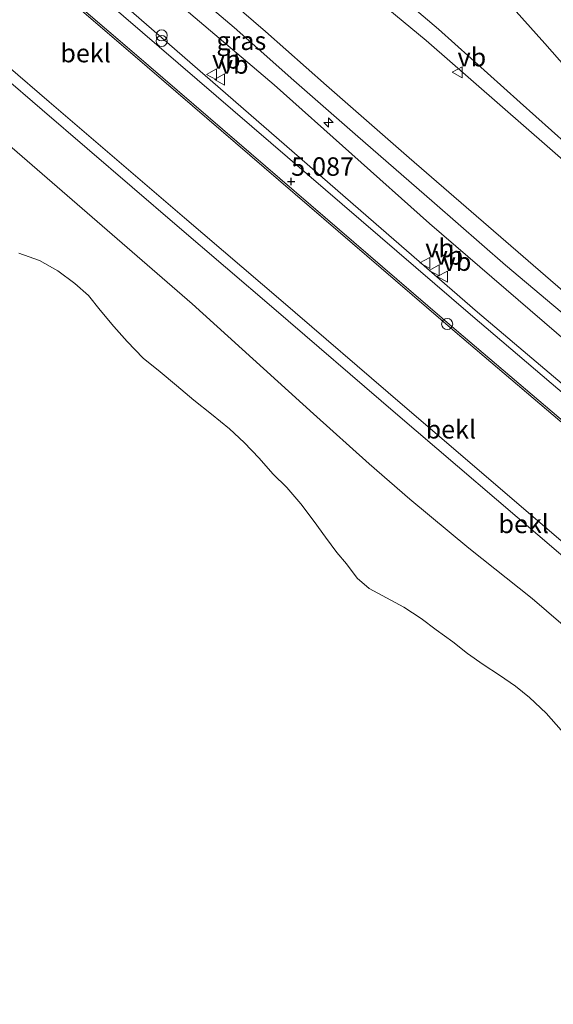
# Model space of a CAD drawing. Units: metres. Extents: x 70000 to 80010, y 387499 to 393752.
# Drawn here: x 70767 to 70840, y 392498 to 392631 of the extents above; entities that cross this region are included whole.
import ezdxf
from ezdxf.enums import TextEntityAlignment as Align

# ---------------------------------------------------------------- set-up
doc = ezdxf.new("R2010")
doc.units = ezdxf.units.M
doc.layers.get('0').update_dxf_attribs({"lineweight": 25})
for name, color, linetype, lineweight in [('B-ME-AL-OVERIG-S-B1', 7, 'Continuous', 18), ('B-ME-GW-KRUINLIJN-L-B1', 93, 'Continuous', 18), ('B-ME-GW-TEENLIJN-L-B1', 93, 'Continuous', 18), ('B-ME-IE-GRASLAND-GV-B6', 93, 'Continuous', 18), ('B-ME-IE-INRICHTINGSELEMENT-S-B1', 253, 'Continuous', 18), ('B-ME-OB-BEKLEDING-GV-B6', 253, 'Continuous', 18), ('B-ME-OG-WATER-GV-B6', 153, 'Continuous', 18), ('B-ME-VH-VERH_SOORT-BITUMEN-GV-B6', 8, 'IE-TERREINAFSCHEIDING-NATUURLIJK-HOUTWAL', 18), ('B-ME-VW-MEUBILAIR_WEGMEUBILAIR-VERKEERSBORD-S-B1', 8, 'Continuous', 18)]:
    doc.layers.add(name, color=color, linetype=linetype, lineweight=lineweight)
doc.layers.add('B-ME-GW-HOOGTEPUNT-S-B1', color=10, linetype='Continuous')
doc.styles.add('NLCS-ISO', font='NLCS-ISO.TTF')
doc.linetypes.add('IE-TERREINAFSCHEIDING-NATUURLIJK-HOUTWAL', pattern='A,7,-1.5,[67,NLCS.SHX,S=0.75,R=45,X=0,Y=0],-1.5,7,-1.5,[70,NLCS.SHX,S=0.75,R=0,X=0,Y=0],-1.5', length=20)

# ---------------------------------------------------------------- blocks, each defined once
blk = doc.blocks.new('hecto')
for p, q in [((0, 0.625), (-0.625, 0)), ((0, -0.625), (0, 0.625)), ((-0.625, 0), (0.625, 0)), ((0.625, 0), (0, -0.625))]:
    blk.add_line(p, q)
blk = doc.blocks.new('hoogtepunt')
for p, q in [((-0.5, 0), (0.5, 0)), ((0, 0.5), (0, -0.5))]:
    blk.add_line(p, q)
blk = doc.blocks.new('prullenbak')
for centre in [(-0.375, 0), (0.375, 0)]:
    blk.add_circle(centre, 0.75)
blk = doc.blocks.new('dtb')
blk.add_circle((0, 0), 0.75)
blk = doc.blocks.new('verkeersbord')
for p, q in [((0, 0.75), (-0.75, -0.625)), ((0.75, -0.625), (0, 0.75)), ((-0.75, -0.625), (0.75, -0.625))]:
    blk.add_line(p, q)

msp = doc.modelspace()

# ---------------------------------------------------------------- linework, layer by layer
at = {"layer": 'B-ME-GW-KRUINLIJN-L-B1'}
for points in [[(70760.263, 392666.1906, 6.3454), (70790.0576, 392638.9478, 6.531), (70800.8327, 392629.6465, 6.8062), (70809.1092, 392622.3186, 6.8007), (70820.3606, 392612.5075, 6.7621), (70844.234, 392591.8305, 6.7539), (70860.1045, 392577.6937, 6.7539), (70867.6024, 392571.5865, 6.7534), (70882.3452, 392560.8288, 6.7684), (70895.354, 392550.323, 6.7539)], [(70892.319, 392549.216, 6.9272), (70890.2235, 392549.8128, 6.9391), (70889.4261, 392550.1587, 6.9391), (70887.716, 392551.0171, 6.9971), (70879.8009, 392556.4687, 7.1508), (70874.65, 392560.3831, 6.9715), (70864.4341, 392568.0266, 6.8267), (70823.108, 392603.5768, 6.9467), (70802.023, 392622.4064, 7.0097), (70770.1152, 392649.4909, 6.7128), (70756.6705, 392662.5346, 6.6748)], [(70749.6819, 392654.891, 5.112), (70782.8433, 392626.5026, 5.262), (70826.6131, 392588.8689, 5.202), (70858.0267, 392562.1664, 5.202), (70863.642, 392557.6128, 5.202), (70871.3016, 392551.8843, 5.202), (70879.2596, 392546.3061, 5.202), (70885.4804, 392542.211, 5.2047), (70897.1014, 392535.0341, 5.2342), (70905.2085, 392530.218, 5.2351), (70905.4952, 392530.1031, 5.2452), (70905.7101, 392530.0529, 5.2351), (70906.1461, 392530.0622, 5.2461)], [(70740.5271, 392644.7908, 1.84), (70753.768, 392633.3938, 1.932), (70770.4984, 392618.9883, 1.932), (70788.863, 392603.2513, 1.932), (70801.9623, 392592.0526, 1.932), (70818.4878, 392577.8492, 1.932), (70840.6079, 392558.9356, 1.932), (70847.2759, 392553.2518, 1.932), (70854.1752, 392547.7271, 1.932), (70863.5049, 392540.7282, 1.932), (70871.6363, 392534.9982, 1.932), (70882.0145, 392528.2809, 1.932), (70891.5465, 392522.5939, 1.932), (70903.0944, 392515.8138, 1.932), (70911.4173, 392510.9792, 1.9408)], [(70787.475, 392637.915, 7.059), (70796.599, 392630.171, 7.12), (70804.696, 392622.982, 7.108), (70813.017, 392615.704, 7.128), (70823.785, 392606.359, 7.074), (70833.43, 392597.925, 7.009), (70842.856, 392590.014, 6.982), (70857.349, 392577.448, 6.91), (70870.893, 392566.337, 6.979), (70880.874, 392558.694, 7.047), (70888.487, 392553.379, 7.112), (70893.652, 392549.664, 6.9514)]]:
    msp.add_polyline3d(points, dxfattribs=at)
at = {"layer": 'B-ME-GW-TEENLIJN-L-B1'}
for points in [[(70772.9238, 392666.4639, 2.3704), (70787.4568, 392656.2321, 1.5138), (70805.4742, 392642.6566, 0.7338), (70822.6411, 392628.4088, 0.4338), (70842.6522, 392610.947, 0.6139), (70851.9259, 392602.478, 0.7035), (70857.2107, 392597.9023, 0.7035), (70862.0977, 392593.283, 0.6426), (70876.1445, 392581.6279, 0.7806), (70880.5337, 392577.8502, 0.6987), (70888.884, 392571.1794, 1.1681), (70893.0285, 392568.1517, 1.4443), (70897.0695, 392565.394, 1.4537), (70901.932, 392561.583, 1.691), (70906.833, 392557.8069, 1.9338), (70923.881, 392543.455, 2.8705)], [(70752.7709, 392658.3129, 5.172), (70816.5622, 392602.8931, 5.1971), (70829.6063, 392591.5639, 5.277), (70847.9259, 392576.1129, 5.202), (70857.7759, 392568.0823, 5.202), (70868.9113, 392559.3044, 5.202), (70872.9299, 392556.2421, 5.202), (70879.1612, 392551.7119, 5.202), (70887.384, 392546.339, 5.2906)], [(70741.5162, 392645.8831, 1.84), (70754.7294, 392634.5105, 1.932), (70771.4586, 392620.1061, 1.932), (70789.8212, 392604.3707, 1.932), (70802.9212, 392593.1713, 1.932), (70819.4468, 392578.9679, 1.932), (70841.5646, 392560.0563, 1.932), (70848.2146, 392554.3879, 1.932), (70855.078, 392548.8919, 1.932), (70864.3716, 392541.9201, 1.932), (70872.4613, 392536.2194, 1.932), (70882.7926, 392529.5325, 1.932), (70892.2971, 392523.862, 1.932), (70903.837, 392517.0865, 1.932), (70910.1272, 392513.3408, 1.9367), (70910.5619, 392512.9301, 1.9383), (70910.814, 392512.4492, 1.9383), (70911.0924, 392511.8952, 1.9383), (70911.4173, 392510.9792, 1.9408)], [(70736.2274, 392640.0422, 0.0764), (70790.9049, 392592.6847, 0.22), (70807.3445, 392577.7494, 0.34), (70814.909, 392570.9664, 0.1357), (70820.4327, 392566.1987, 0.1357), (70828.459, 392559.5497, 0.1357), (70837.0625, 392552.7105, 0.1957), (70845.1277, 392545.7649, 0.1957), (70852.2263, 392540.1824, 0.1957), (70857.5196, 392535.8816, 0.1957), (70865.308, 392530.1902, 0.1957), (70872.2319, 392525.4523, 0.2557), (70878.0555, 392521.5674, 0.1957), (70882.5935, 392519.0268, 0.1957), (70895.0808, 392512.4062, 0.2557), (70905.0176, 392506.7154, 0.3565), (70915.557, 392500.942, 0.3471)]]:
    msp.add_polyline3d(points, dxfattribs=at)
at = {"layer": 'B-ME-IE-GRASLAND-GV-B6'}
for points in [[(70894.2437, 392540.4139, 5.2226), (70887.1801, 392544.8704, 5.2047), (70878.3835, 392550.7291, 5.202), (70868.0811, 392558.1779, 5.202), (70856.9489, 392567.1697, 5.202), (70828.6696, 392591.2629, 5.202), (70751.8362, 392657.2806, 5.112)], [(70887.384, 392546.339, 5.2906), (70879.1612, 392551.7119, 5.202), (70872.9299, 392556.2421, 5.202), (70868.9113, 392559.3044, 5.202), (70857.7759, 392568.0823, 5.202), (70847.9259, 392576.1129, 5.202), (70829.6063, 392591.5639, 5.277), (70816.5622, 392602.8931, 5.1971), (70752.7709, 392658.3129, 5.172)], [(70752.7709, 392658.3129, 5.172), (70816.5622, 392602.8931, 5.1971), (70829.6063, 392591.5639, 5.277), (70847.9259, 392576.1129, 5.202), (70857.7759, 392568.0823, 5.202), (70868.9113, 392559.3044, 5.202), (70872.9299, 392556.2421, 5.202), (70879.1612, 392551.7119, 5.202), (70887.384, 392546.339, 5.2906), (70893.8612, 392540.7442, 5.2219), (70894.2437, 392540.4139, 5.2226)], [(70863.242, 392601.037, 0.5537), (70861.885, 392602.317, 0.562), (70858.148, 392606.028, 0.516), (70853.124, 392611.545, 0.543), (70846.409, 392619.304, 0.49), (70838.746, 392627.995, 0.256), (70818.135, 392651.049, 0.264)], [(70770.1152, 392649.4909, 6.7128), (70802.023, 392622.4064, 7.0097), (70823.108, 392603.5768, 6.9467), (70864.4341, 392568.0266, 6.8267), (70874.65, 392560.3831, 6.9715), (70879.8009, 392556.4687, 7.1508), (70887.716, 392551.0171, 6.9971), (70889.4261, 392550.1587, 6.9391), (70890.2235, 392549.8128, 6.9391), (70892.319, 392549.216, 6.9272), (70887.384, 392546.339, 5.2906)], [(70790.0576, 392638.9478, 6.531), (70800.8327, 392629.6465, 6.8062), (70809.1092, 392622.3186, 6.8007), (70820.3606, 392612.5075, 6.7621), (70844.234, 392591.8305, 6.7539), (70860.1045, 392577.6937, 6.7539), (70867.6024, 392571.5865, 6.7534), (70882.3452, 392560.8288, 6.7684), (70895.354, 392550.323, 6.7539), (70893.652, 392549.664, 6.9514), (70892.319, 392549.216, 6.9272), (70890.2235, 392549.8128, 6.9391), (70889.4261, 392550.1587, 6.9391), (70887.716, 392551.0171, 6.9971), (70879.8009, 392556.4687, 7.1508), (70874.65, 392560.3831, 6.9715), (70864.4341, 392568.0266, 6.8267), (70823.108, 392603.5768, 6.9467), (70802.023, 392622.4064, 7.0097), (70770.1152, 392649.4909, 6.7128)], [(70807.0834, 392644.6121, 0.7338), (70824.3088, 392629.9479, 0.4338), (70835.4081, 392620.0036, 0.4938), (70843.9097, 392612.388, 0.4938), (70848.5795, 392608.0666, 0.4938), (70853.2493, 392603.7451, 0.4938), (70858.2673, 392599.2062, 0.4938), (70863.3247, 392594.7106, 0.4938), (70868.0015, 392590.536, 0.5088), (70872.6967, 392586.3819, 0.5537), (70876.9722, 392582.7297, 0.6318), (70881.3001, 392579.1393, 0.7338), (70885.4133, 392575.7326, 0.8333), (70889.5757, 392572.3898, 0.9737), (70893.6123, 392569.2632, 1.2057), (70897.6509, 392566.1408, 1.4537), (70902.5127, 392562.3303, 1.691), (70907.4057, 392558.5605, 1.9338), (70925.557, 392544.867, 2.8957)], [(70805.4742, 392642.6566, 0.7338), (70822.6411, 392628.4088, 0.4338), (70842.6522, 392610.947, 0.6139), (70851.9259, 392602.478, 0.7035), (70857.2107, 392597.9023, 0.7035), (70862.0977, 392593.283, 0.6426), (70876.1445, 392581.6279, 0.7806), (70880.5337, 392577.8502, 0.6987), (70888.884, 392571.1794, 1.1681), (70893.0285, 392568.1517, 1.4443), (70897.0695, 392565.394, 1.4537), (70901.932, 392561.583, 1.691), (70906.833, 392557.8069, 1.9338), (70923.881, 392543.455, 2.8705)], [(70925.557, 392544.867, 2.8957), (70923.881, 392543.455, 2.8705), (70906.833, 392557.8069, 1.9338), (70901.932, 392561.583, 1.691), (70897.0695, 392565.394, 1.4537), (70893.0285, 392568.1517, 1.4443), (70888.884, 392571.1794, 1.1681), (70880.5337, 392577.8502, 0.6987), (70876.1445, 392581.6279, 0.7806), (70862.0977, 392593.283, 0.6426), (70857.2107, 392597.9023, 0.7035), (70851.9259, 392602.478, 0.7035), (70842.6522, 392610.947, 0.6139), (70822.6411, 392628.4088, 0.4338), (70805.4742, 392642.6566, 0.7338)], [(70923.881, 392543.455, 2.8705), (70895.354, 392550.323, 6.7539), (70882.3452, 392560.8288, 6.7684), (70867.6024, 392571.5865, 6.7534), (70860.1045, 392577.6937, 6.7539), (70844.234, 392591.8305, 6.7539), (70820.3606, 392612.5075, 6.7621), (70809.1092, 392622.3186, 6.8007), (70800.8327, 392629.6465, 6.8062), (70790.0576, 392638.9478, 6.531)]]:
    msp.add_polyline3d(points, dxfattribs=at)
at = {"layer": 'B-ME-OB-BEKLEDING-GV-B6'}
for points in [[(70621.2859, 392766.5718, 4.99), (70632.2892, 392756.6248, 4.99), (70642.294, 392748.0415, 4.99), (70650.6431, 392740.7813, 4.99), (70662.0028, 392730.9201, 4.99), (70673.07, 392721.3174, 4.99), (70684.5011, 392711.333, 4.99), (70695.3911, 392701.8917, 5.022), (70703.4439, 392694.9536, 5.022), (70713.7978, 392685.8813, 5.022), (70722.6976, 392678.3147, 5.022), (70731.2315, 392670.9915, 5.022), (70741.4512, 392662.1981, 5.022), (70749.8296, 392655.0645, 5.112), (70783.0169, 392626.7052, 5.262), (70826.7864, 392589.0717, 5.202), (70858.1971, 392562.3717, 5.202), (70863.8059, 392557.8233, 5.202), (70871.4581, 392552.1005, 5.202), (70879.4096, 392546.5268, 5.202), (70885.6238, 392542.436, 5.2047), (70897.2391, 392535.2627, 5.2342), (70906.1461, 392530.0622, 5.2461)], [(70906.1461, 392530.0622, 5.2461), (70905.7101, 392530.0529, 5.2351), (70905.4952, 392530.1031, 5.2452), (70905.2085, 392530.218, 5.2351), (70897.1014, 392535.0341, 5.2342), (70885.4804, 392542.211, 5.2047), (70879.2596, 392546.3061, 5.202), (70871.3016, 392551.8843, 5.202), (70863.642, 392557.6128, 5.202), (70858.0267, 392562.1664, 5.202), (70826.6131, 392588.8689, 5.202), (70782.8433, 392626.5026, 5.262), (70749.6819, 392654.891, 5.112)], [(70749.6819, 392654.891, 5.112), (70782.8433, 392626.5026, 5.262), (70826.6131, 392588.8689, 5.202), (70858.0267, 392562.1664, 5.202), (70863.642, 392557.6128, 5.202), (70871.3016, 392551.8843, 5.202), (70879.2596, 392546.3061, 5.202), (70885.4804, 392542.211, 5.2047), (70897.1014, 392535.0341, 5.2342), (70905.2085, 392530.218, 5.2351), (70905.4952, 392530.1031, 5.2452), (70905.7101, 392530.0529, 5.2351), (70906.1461, 392530.0622, 5.2461), (70906.4073, 392529.9097, 5.2464)], [(70911.564, 392510.894, 1.941), (70911.384, 392509.81, 1.5925), (70910.601, 392508.92, 1.3456), (70910.575, 392508.877, 1.3423), (70925.14, 392497.659, 0.5059), (70919.475, 392499.538, 0.3084), (70915.557, 392500.942, 0.3471), (70905.0176, 392506.7154, 0.3565), (70895.0808, 392512.4062, 0.2557), (70882.5935, 392519.0268, 0.1957), (70878.0555, 392521.5674, 0.1957), (70872.2319, 392525.4523, 0.2557), (70865.308, 392530.1902, 0.1957), (70857.5196, 392535.8816, 0.1957), (70852.2263, 392540.1824, 0.1957), (70845.1277, 392545.7649, 0.1957), (70837.0625, 392552.7105, 0.1957), (70828.459, 392559.5497, 0.1357), (70820.4327, 392566.1987, 0.1357), (70814.909, 392570.9664, 0.1357), (70807.3445, 392577.7494, 0.34), (70790.9049, 392592.6847, 0.22), (70736.2274, 392640.0422, 0.0764)], [(70736.2274, 392640.0422, 0.0764), (70790.9049, 392592.6847, 0.22), (70807.3445, 392577.7494, 0.34), (70814.909, 392570.9664, 0.1357), (70820.4327, 392566.1987, 0.1357), (70828.459, 392559.5497, 0.1357), (70837.0625, 392552.7105, 0.1957), (70845.1277, 392545.7649, 0.1957), (70852.2263, 392540.1824, 0.1957), (70857.5196, 392535.8816, 0.1957), (70865.308, 392530.1902, 0.1957), (70872.2319, 392525.4523, 0.2557), (70878.0555, 392521.5674, 0.1957), (70882.5935, 392519.0268, 0.1957), (70895.0808, 392512.4062, 0.2557), (70905.0176, 392506.7154, 0.3565), (70915.557, 392500.942, 0.3471)], [(70754.7294, 392634.5105, 1.932), (70771.4586, 392620.1061, 1.932), (70789.8212, 392604.3707, 1.932), (70802.9212, 392593.1713, 1.932), (70819.4468, 392578.9679, 1.932), (70841.5646, 392560.0563, 1.932), (70848.2146, 392554.3879, 1.932), (70855.078, 392548.8919, 1.932), (70864.3716, 392541.9201, 1.932), (70872.4613, 392536.2194, 1.932), (70882.7926, 392529.5325, 1.932), (70892.2971, 392523.862, 1.932), (70903.837, 392517.0865, 1.932), (70910.1272, 392513.3408, 1.9367), (70910.5619, 392512.9301, 1.9383), (70910.814, 392512.4492, 1.9383), (70911.0924, 392511.8952, 1.9383), (70911.4173, 392510.9792, 1.9408)], [(70841.5646, 392560.0563, 1.932), (70819.4468, 392578.9679, 1.932), (70802.9212, 392593.1713, 1.932), (70789.8212, 392604.3707, 1.932), (70771.4586, 392620.1061, 1.932), (70754.7294, 392634.5105, 1.932)], [(70911.4173, 392510.9792, 1.9408), (70903.0944, 392515.8138, 1.932), (70891.5465, 392522.5939, 1.932), (70882.0145, 392528.2809, 1.932), (70871.6363, 392534.9982, 1.932), (70863.5049, 392540.7282, 1.932), (70854.1752, 392547.7271, 1.932), (70847.2759, 392553.2518, 1.932), (70840.6079, 392558.9356, 1.932), (70818.4878, 392577.8492, 1.932), (70801.9623, 392592.0526, 1.932), (70788.863, 392603.2513, 1.932), (70770.4984, 392618.9883, 1.932), (70753.768, 392633.3938, 1.932)], [(70753.768, 392633.3938, 1.932), (70770.4984, 392618.9883, 1.932), (70788.863, 392603.2513, 1.932), (70801.9623, 392592.0526, 1.932), (70818.4878, 392577.8492, 1.932), (70840.6079, 392558.9356, 1.932), (70847.2759, 392553.2518, 1.932), (70854.1752, 392547.7271, 1.932), (70863.5049, 392540.7282, 1.932), (70871.6363, 392534.9982, 1.932), (70882.0145, 392528.2809, 1.932), (70891.5465, 392522.5939, 1.932), (70903.0944, 392515.8138, 1.932), (70911.4173, 392510.9792, 1.9408), (70911.564, 392510.894, 1.941)], [(70840.974, 392534.828, -0.9), (70838.953, 392537.157, -0.9), (70836.7, 392539.278, -0.9), (70834.777, 392540.803, -0.9), (70832.615, 392542.295, -0.9), (70830.384, 392543.74, -0.9), (70828.287, 392545.245, -0.9), (70826.26, 392546.839, -0.9), (70824.024, 392548.472, -0.9), (70821.976, 392549.991, -0.9), (70819.613, 392551.532, -0.9), (70817.259, 392552.785, -0.9), (70814.921, 392554.082, -0.9), (70813.293, 392555.481, -0.9), (70811.821, 392557.424, -0.9), (70810.509, 392558.967, -0.9), (70808.968, 392561.014, -0.9), (70807.461, 392563.17, -0.9), (70805.65, 392565.57, -0.9), (70803.716, 392567.787, -0.9), (70801.82, 392569.624, -0.9), (70799.979, 392571.742, -0.9), (70797.925, 392573.855, -0.9), (70795.952, 392575.727, -0.9), (70793.51, 392577.73, -0.9), (70791.124, 392579.639, -0.9), (70788.762, 392581.588, -0.9), (70786.554, 392583.452, -0.9), (70784.231, 392585.34, -0.9), (70782.055, 392587.59, -0.9), (70780.269, 392589.62, -0.9), (70778.409, 392591.84, -0.9), (70776.825, 392593.814, -0.9), (70774.944, 392595.458, -0.9), (70772.631, 392597.169, -0.9), (70770.155, 392598.567, -0.9), (70767.371, 392599.549, -0.9)]]:
    msp.add_polyline3d(points, dxfattribs=at)
at = {"layer": 'B-ME-OG-WATER-GV-B6'}
msp.add_polyline3d([(70767.371, 392599.549, -0.9), (70770.155, 392598.567, -0.9), (70772.631, 392597.169, -0.9), (70774.944, 392595.458, -0.9), (70776.825, 392593.814, -0.9), (70778.409, 392591.84, -0.9), (70780.269, 392589.62, -0.9), (70782.055, 392587.59, -0.9), (70784.231, 392585.34, -0.9), (70786.554, 392583.452, -0.9), (70788.762, 392581.588, -0.9), (70791.124, 392579.639, -0.9), (70793.51, 392577.73, -0.9), (70795.952, 392575.727, -0.9), (70797.925, 392573.855, -0.9), (70799.979, 392571.742, -0.9), (70801.82, 392569.624, -0.9), (70803.716, 392567.787, -0.9), (70805.65, 392565.57, -0.9), (70807.461, 392563.17, -0.9), (70808.968, 392561.014, -0.9), (70810.509, 392558.967, -0.9), (70811.821, 392557.424, -0.9), (70813.293, 392555.481, -0.9), (70814.921, 392554.082, -0.9), (70817.259, 392552.785, -0.9), (70819.613, 392551.532, -0.9), (70821.976, 392549.991, -0.9), (70824.024, 392548.472, -0.9), (70826.26, 392546.839, -0.9), (70828.287, 392545.245, -0.9), (70830.384, 392543.74, -0.9), (70832.615, 392542.295, -0.9), (70834.777, 392540.803, -0.9), (70836.7, 392539.278, -0.9), (70838.953, 392537.157, -0.9), (70840.974, 392534.828, -0.9)], dxfattribs=at)
at = {"layer": 'B-ME-VH-VERH_SOORT-BITUMEN-GV-B6'}
for points in [[(70751.8362, 392657.2806, 5.112), (70828.6696, 392591.2629, 5.202), (70856.9489, 392567.1697, 5.202), (70868.0811, 392558.1779, 5.202), (70878.3835, 392550.7291, 5.202), (70887.1801, 392544.8704, 5.2047), (70894.2437, 392540.4139, 5.2226), (70906.4073, 392529.9097, 5.2464), (70906.1461, 392530.0622, 5.2461), (70897.2391, 392535.2627, 5.2342), (70885.6238, 392542.436, 5.2047), (70879.4096, 392546.5268, 5.202), (70871.4581, 392552.1005, 5.202), (70863.8059, 392557.8233, 5.202), (70858.1971, 392562.3717, 5.202), (70826.7864, 392589.0717, 5.202), (70783.0169, 392626.7052, 5.262), (70749.8296, 392655.0645, 5.112)], [(70818.135, 392651.049, 0.264), (70838.746, 392627.995, 0.256), (70846.409, 392619.304, 0.49), (70853.124, 392611.545, 0.543), (70858.148, 392606.028, 0.516), (70861.885, 392602.317, 0.562), (70863.242, 392601.037, 0.5537), (70865.984, 392598.451, 0.535), (70870.259, 392594.438, 0.52), (70871.291, 392593.529, 0.5537), (70874.75, 392590.481, 0.5537), (70880.004, 392585.937, 0.6318), (70887.2325, 392579.9504, 0.8333), (70892.8188, 392575.4999, 0.9737), (70902.518, 392568.005, 1.5289), (70919.431, 392554.8845, 2.4138), (70928.487, 392548.297, 2.646)], [(70928.487, 392548.297, 2.646), (70925.557, 392544.867, 2.8957), (70907.4057, 392558.5605, 1.9338), (70902.5127, 392562.3303, 1.691), (70897.6509, 392566.1408, 1.4537), (70893.6123, 392569.2632, 1.2057), (70889.5757, 392572.3898, 0.9737), (70885.4133, 392575.7326, 0.8333), (70881.3001, 392579.1393, 0.7338), (70876.9722, 392582.7297, 0.6318), (70872.6967, 392586.3819, 0.5537), (70868.0015, 392590.536, 0.5088), (70863.3247, 392594.7106, 0.4938), (70858.2673, 392599.2062, 0.4938), (70853.2493, 392603.7451, 0.4938), (70848.5795, 392608.0666, 0.4938), (70843.9097, 392612.388, 0.4938), (70835.4081, 392620.0036, 0.4938), (70824.3088, 392629.9479, 0.4338), (70807.0834, 392644.6121, 0.7338)]]:
    msp.add_polyline3d(points, dxfattribs=at)

# ---------------------------------------------------------------- block references
at = {"layer": 'B-ME-AL-OVERIG-S-B1', "rotation": 90}
msp.add_blockref('hecto', (70809.4042, 392617.2944, 7.0915), dxfattribs=at)
at = {"layer": 'B-ME-GW-HOOGTEPUNT-S-B1', "rotation": 90}
msp.add_blockref('hoogtepunt', (70804.329, 392609.284, 5.087), dxfattribs=at)
msp.add_blockref('hoogtepunt', (70804.329, 392609.284, 5.087), dxfattribs=at)
at = {"layer": 'B-ME-IE-INRICHTINGSELEMENT-S-B1', "rotation": 90}
for name, p in [('prullenbak', (70786.7435, 392628.7281, 5.1522)), ('dtb', (70825.509, 392589.95, 5.08))]:
    msp.add_blockref(name, p, dxfattribs=at)
at = {"layer": 'B-ME-VW-MEUBILAIR_WEGMEUBILAIR-VERKEERSBORD-S-B1', "rotation": 90}
for p in [(70793.5795, 392623.8202, 5.667), (70794.6594, 392623.1207, 5.667), (70826.9177, 392624.1139, 0.837), (70822.527, 392598.2349, 5.427), (70823.8058, 392597.2186, 5.427), (70824.9043, 392596.3825, 5.427)]:
    msp.add_blockref('verkeersbord', p, dxfattribs=at)

# ---------------------------------------------------------------- texts
at = {"layer": 'B-ME-GW-HOOGTEPUNT-S-B1', "ltscale": 0.2, "style": 'NLCS-ISO'}
msp.add_text('5.087', height=2.5, dxfattribs=at).set_placement((70804.329, 392609.284, 5.087), align=Align.BOTTOM_LEFT)
msp.add_text('5.087', height=2.5, dxfattribs=at).set_placement((70804.329, 392609.284, 5.087), align=Align.BOTTOM_LEFT)
at = {"layer": 'B-ME-IE-GRASLAND-GV-B6', "ltscale": 0.2, "style": 'NLCS-ISO'}
msp.add_text('gras', height=2.5, dxfattribs=at).set_placement((70797.5597, 392628.3743), align=Align.MIDDLE_CENTER)
at = {"layer": 'B-ME-OB-BEKLEDING-GV-B6', "ltscale": 0.2, "style": 'NLCS-ISO'}
for p in [(70776.4141, 392626.7034), (70826.0012, 392575.666), (70835.9006, 392562.8328)]:
    msp.add_text('bekl', height=2.5, dxfattribs=at).set_placement(p, align=Align.MIDDLE_CENTER)
at = {"layer": 'B-ME-VW-MEUBILAIR_WEGMEUBILAIR-VERKEERSBORD-S-B1', "ltscale": 0.2, "style": 'NLCS-ISO'}
for p in [(70793.5795, 392623.8202, 5.667), (70794.6594, 392623.1207, 5.667), (70826.9177, 392624.1139, 0.837), (70822.527, 392598.2349, 5.427), (70823.8058, 392597.2186, 5.427), (70824.9043, 392596.3825, 5.427)]:
    msp.add_text('vb', height=2.5, dxfattribs=at).set_placement(p, align=Align.BOTTOM_LEFT)

doc.saveas('drawing.dxf')
